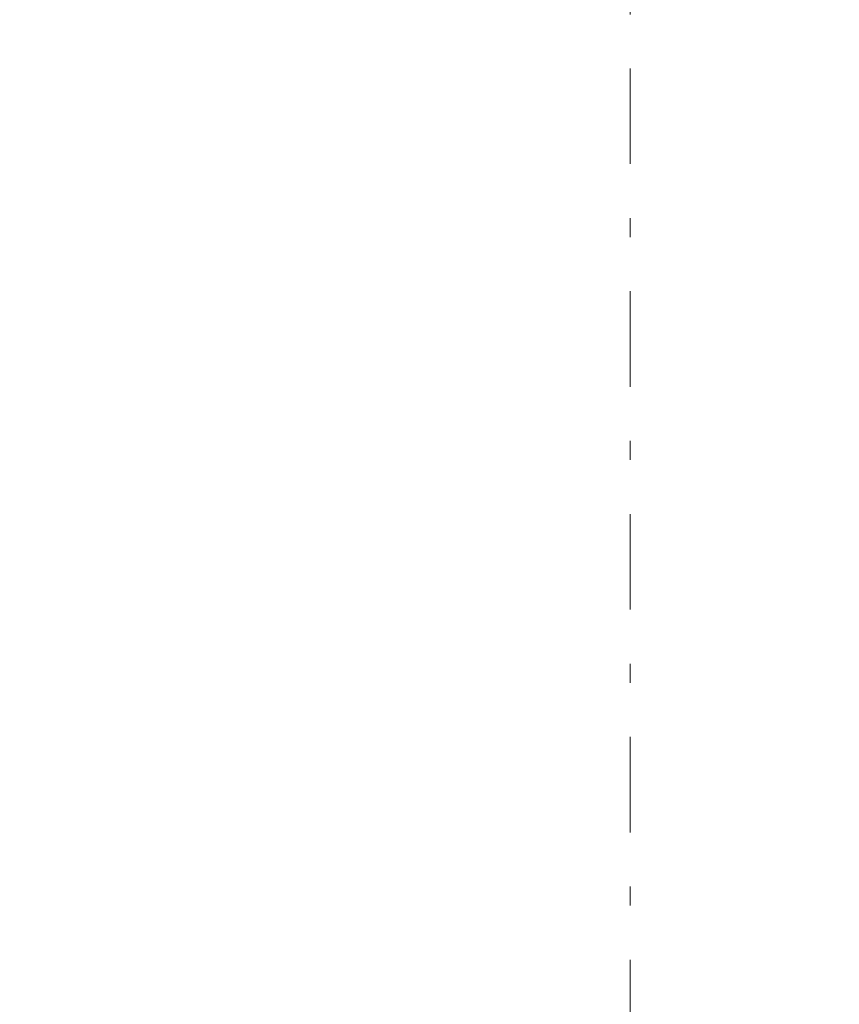
# Model space of a CAD drawing. Units: millimetres. Extents: x -18690 to 1567043, y -67402 to 55851.
# Drawn here: x 9692 to 10657, y 12420 to 13580 of the extents above; entities that cross this region are included whole.
import ezdxf

# ---------------------------------------------------------------- set-up
doc = ezdxf.new("R2010")
doc.units = ezdxf.units.MM
doc.header["$MEASUREMENT"] = 0
doc.linetypes.add('Wipeout_Contour', pattern=[1000, 0, -1000])
doc.linetypes.add('Čerchovaná S', pattern=[262.5, 112.5, -63.75, 22.5, -63.75])
for name, color, linetype in [('3D - Krov', 7, 'Continuous'), ('3D - Krov - Kontra latovanie', 7, 'Continuous'), ('Kóty - SP', 7, 'Continuous')]:
    doc.layers.add(name, color=color, linetype=linetype)
doc.styles.add('GENEROVANÝ_STYL_3', font='txt')
doc.dimstyles.new('GENEROVANÝ_STYL__1', dxfattribs={"dimtxt": 150, "dimasz": 178.125, "dimexe": 0.18, "dimexo": 400, "dimgap": 0, "dimtad": 1, "dimdec": 0, "dimzin": 0, "dimdsep": 46, "dimtxsty": 'GENEROVANÝ_STYL_3', "dimblk": 'ARROWHEAD_6', "dimblk1": 'ARROWHEAD_6', "dimblk2": 'ARROWHEAD_6', "dimcen": 0.09, "dimclrd": 7, "dimclre": 7, "dimclrt": 7, "dimazin": 0, "dimtfac": 1, "dimtdec": 4, "dimtmove": 0, "dimatfit": 3, "dimfxl": 1, "dimtolj": 1, "dimtzin": 0, "dimarcsym": 0})

# ---------------------------------------------------------------- blocks, each defined once
blk = doc.blocks.new('Krokev 25_2')
at = {"layer": '3D - Krov', "color": 7, "linetype": 'Čerchovaná S', "lineweight": 13}
blk.add_line((-600.5, 0), (3989.5, 0), dxfattribs=at)
blk = doc.blocks.new('Krokev 25_67')
at = {"layer": '3D - Krov - Kontra latovanie', "color": 7, "linetype": 'Čerchovaná S', "lineweight": 13}
blk.add_line((-604.5, 0), (3985.5, 0), dxfattribs=at)
blk = doc.blocks.new('*D880')
at = {"layer": 'Kóty - SP', "color": 7, "linetype": 'Continuous', "lineweight": 13}
for p, q in [((2015.5, 21140.3), (2015.5, 21280.9)), ((2109.2, 21046.6), (1921.7, 21234.1)), ((2415.5, 21140.3), (1839.7, 21140.3)), ((2015.5, 1490.5), (2015.5, 21140.3)), ((1921.7, 1584.2), (2109.2, 1396.7)), ((2415.5, 1490.5), (1839.7, 1490.5)), ((2015.5, 1349.9), (2015.5, 1490.5))]:
    blk.add_line(p, q, dxfattribs=at)
at = {"color": 254, "linetype": 'Wipeout_Contour', "lineweight": 0, "ltscale": 45904.297772}
blk.add_wipeout([(2011.7, 11038.5), (2011.7, 11592.3), (1809.2, 11592.3), (1809.2, 11038.5)], dxfattribs=at).dxf.layer = 'Kóty - SP'
at = {"layer": 'Kóty - SP', "color": 7, "lineweight": 13, "insert": (1988, 11064.7), "char_height": 150, "attachment_point": 7, "rotation": 90, "style": 'GENEROVANÝ_STYL_3'}
blk.add_mtext('\\A1;{\\W0.800000x;\\pql;\\fArial|b0|i1|c238|p34;19\xa0650}', dxfattribs=at)
blk = doc.blocks.new('ARROWHEAD_6')
at = {"color": 0, "linetype": 'Continuous', "lineweight": 0}
for p, q in [((-0.5, -0.5), (0.5, 0.5)), ((0, 0), (-1, 0))]:
    blk.add_line(p, q, dxfattribs=at)

msp = doc.modelspace()

# ---------------------------------------------------------------- block references
at = {"layer": '3D - Krov', "color": 251, "linetype": 'Continuous', "lineweight": 13, "true_color": 0x545454, "zscale": 1000, "rotation": 90}
msp.add_blockref('Krokev 25_2', (10410.9, 11911), dxfattribs=at)
at = {"layer": '3D - Krov - Kontra latovanie', "color": 251, "linetype": 'Continuous', "lineweight": 13, "true_color": 0x545454, "zscale": 1000, "rotation": 90}
msp.add_blockref('Krokev 25_67', (10410.9, 11915), dxfattribs=at)

# ---------------------------------------------------------------- next in the draw order: dimensions: what is measured, and where the dimension line sits
at = {"layer": 'Kóty - SP', "color": 7, "linetype": 'Continuous', "lineweight": 13}
dim = msp.add_linear_dim(base=(2015.5, 21140.3), p1=(16435.9, 1490.5), p2=(4310.9, 21140.3), angle=90, dimstyle='GENEROVANÝ_STYL__1', dxfattribs=at)
dim.commit()
dim.dimension.update_dxf_attribs({"geometry": '*D880', "text_midpoint": (1910.5, 11379.5), "dimtype": 160, "text_rotation": 90})

doc.saveas('drawing.dxf')
